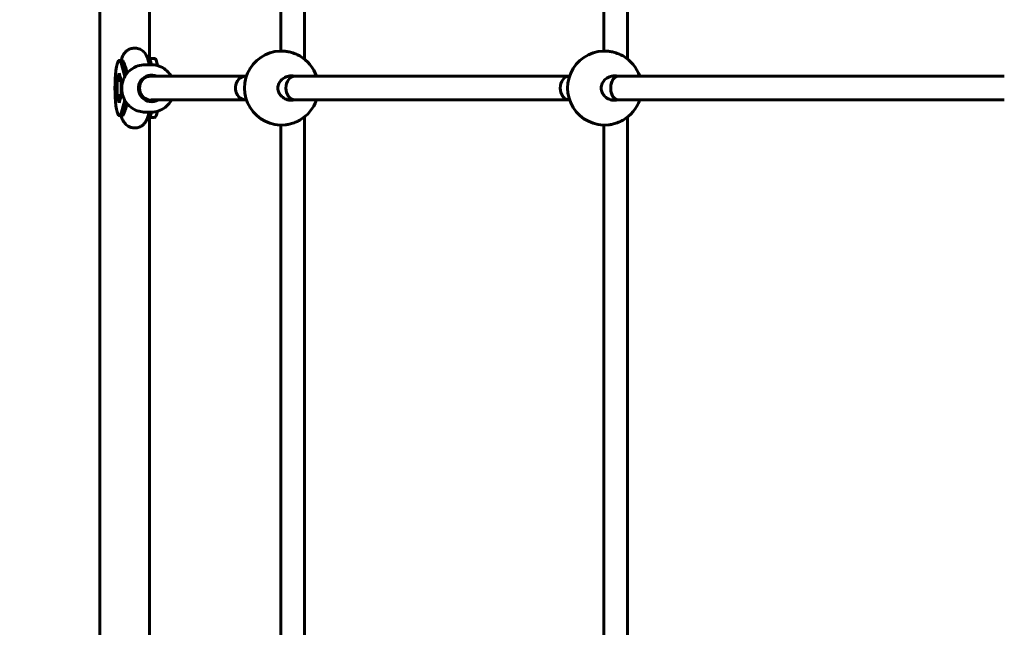
# Model space of a CAD drawing. Units: millimetres. Extents: x 7944 to 15408, y 3735 to 14415.
# Drawn here: x 10176 to 10842, y 9104 to 9515 of the extents above; entities that cross this region are included whole.
import ezdxf

# ---------------------------------------------------------------- set-up
doc = ezdxf.new("R2010")
doc.units = ezdxf.units.MM
doc.header["$LTSCALE"] = 60
doc.layers.add('Widoczne (ISO)', color=7, linetype='Continuous', lineweight=60)
doc.layers.add('Wymiar (ISO)', color=7, linetype='Continuous', lineweight=18, true_color=0x00803f)
doc.styles.add('Tekst etykiety (ISO)', font='tahoma.ttf')
doc.dimstyles.new('Domyślne (ISO)', dxfattribs={"dimscale": 60, "dimtxt": 3.5, "dimasz": 2.5, "dimexe": 3.175, "dimexo": 0, "dimgap": 0.762, "dimtad": 1, "dimtoh": 1, "dimdec": 0, "dimrnd": 1e-08, "dimzin": 0, "dimtxsty": 'Tekst etykiety (ISO)', "dimcen": 0.09, "dimdle": 10, "dimclrd": 256, "dimclre": 256, "dimclrt": 256, "dimadec": 0, "dimazin": 0, "dimtfac": 0.714286, "dimtdec": 0, "dimtmove": 0, "dimatfit": 3, "dimfxl": 0, "dimtolj": 1, "dimtzin": 0, "dimlwd": -1, "dimlwe": -1, "dimarcsym": 0})

# ---------------------------------------------------------------- blocks, each defined once
blk = doc.blocks.new('*D6')
at = {"layer": 'Defpoints', "color": 0, "transparency": 16777216}
for p in [(8212.48, 9873.18), (11205.62, 9873.18), (11205.62, 8663.99)]:
    blk.add_point(p, dxfattribs=at)
at = {"layer": 'Wymiar (ISO)', "transparency": 16777216}
for p, q in [((11205.62, 9873.18), (8021.98, 9873.18)), ((8212.48, 8813.99), (8212.48, 9723.18)), ((11205.62, 8663.99), (8021.98, 8663.99))]:
    blk.add_line(p, q, dxfattribs=at)
for points in [[(8187.48, 9723.18), (8237.48, 9723.18), (8212.48, 9873.18)], [(8187.48, 8813.99), (8237.48, 8813.99), (8212.48, 8663.99)]]:
    blk.add_solid(points, dxfattribs=at)
at = {"layer": 'Wymiar (ISO)', "transparency": 16777216, "insert": (7948.02, 9268.59), "char_height": 210, "attachment_point": 2, "rotation": 90, "style": 'Tekst etykiety (ISO)'}
blk.add_mtext('\\A1;1209', dxfattribs=at)

msp = doc.modelspace()

# ---------------------------------------------------------------- linework, layer by layer
at = {"layer": 'Widoczne (ISO)'}
for p, q in [((10230.43, 9661.74), (10230.43, 8875.43)), ((10264.13, 9662.29), (10264.13, 9488.59)), ((10352.7, 9493.58), (10352.7, 9644.89)), ((10368.7, 9488.2), (10368.7, 9645.11)), ((10571.1, 9644.99), (10571.1, 9493.58)), ((10587.1, 9645.24), (10587.1, 9488.2)), ((10262.79, 9488.59), (10263.53, 9488.59)), ((10267.48, 9488.59), (10263.53, 9488.59)), ((10243.66, 9487.22), (10245.63, 9487.22)), ((10245.1, 9484.79), (10247.43, 9476.4)), ((10247.08, 9484.79), (10248.83, 9478.45)), ((10248.99, 9478.64), (10247.79, 9482.98)), ((10261.1, 9484.34), (10265.18, 9484.34)), ((10264.02, 9484.34), (10263.21, 9487.25)), ((10263.22, 9487.22), (10263.54, 9487.22)), ((10242.29, 9473.61), (10243.66, 9478.63)), ((10243.66, 9478.63), (10245.02, 9473.61)), ((10261.42, 9476.34), (10263.1, 9476.34)), ((10264.92, 9476.57), (10329.16, 9476.59)), ((10329.16, 9476.59), (10329.51, 9476.59)), ((10357.69, 9476.59), (10362.24, 9476.59)), ((10362.24, 9476.59), (10547.57, 9476.59)), ((10547.57, 9476.59), (10547.92, 9476.59)), ((10576.1, 9476.59), (10580.65, 9476.59)), ((10580.65, 9476.59), (10841.69, 9476.59)), ((10242.29, 9473.61), (10245.02, 9473.61)), ((10242.29, 9463.56), (10242.29, 9473.61)), ((10245.02, 9473.61), (10245.02, 9463.56)), ((10242.29, 9463.56), (10245.02, 9463.56)), ((10243.66, 9458.54), (10242.29, 9463.56)), ((10245.02, 9463.56), (10243.66, 9458.54)), ((10247.33, 9460.43), (10245.1, 9452.38)), ((10248.73, 9458.35), (10247.08, 9452.38)), ((10247.79, 9454.19), (10248.89, 9458.15)), ((10261.42, 9460.34), (10265.49, 9460.34)), ((10265.09, 9460.57), (10329.16, 9460.59)), ((10329.16, 9460.59), (10329.51, 9460.59)), ((10357.69, 9460.59), (10362.24, 9460.59)), ((10362.24, 9460.59), (10547.57, 9460.59)), ((10547.57, 9460.59), (10547.92, 9460.59)), ((10576.1, 9460.59), (10580.65, 9460.59)), ((10580.65, 9460.59), (10841.69, 9460.59)), ((10243.66, 9449.95), (10245.63, 9449.95)), ((10261.1, 9452.34), (10265.18, 9452.34)), ((10263.53, 9448.59), (10262.79, 9448.59)), ((10263.21, 9449.92), (10263.88, 9452.34)), ((10263.22, 9449.95), (10263.54, 9449.95)), ((10267.48, 9448.59), (10263.53, 9448.59)), ((10264.13, 9448.59), (10264.13, 9088.59)), ((10368.7, 9088.2), (10368.7, 9448.97)), ((10587.1, 9448.97), (10587.1, 9088.2)), ((10352.7, 9093.58), (10352.7, 9443.59)), ((10571.1, 9443.59), (10571.1, 9093.58))]:
    msp.add_line(p, q, dxfattribs=at)
for centre, start, end in [((10353.2, 9468.59), 84.10022, 275.89978), ((10353.2, 9468.59), 18.66292, 60.18926), ((10571.61, 9468.59), 84.10022, 275.89978), ((10571.61, 9468.59), 18.66292, 60.18926), ((10353.2, 9468.59), 299.81074, 341.33708), ((10571.61, 9468.59), 299.81074, 341.33708)]:
    msp.add_arc(centre, 25, start, end, dxfattribs=at)
for centre, major_axis, ratio, start_param, end_param in [((10243.66, 9468.59), (0, -18.63), 0.157062, 2.625675, 6.799103), ((10263.53, 9468.59), (0, 20), 0.152542, 5.618993, 6.283185), ((10267.48, 9468.59), (0, 20), 0.152542, 5.571831, 6.283185), ((10245.63, 9468.59), (0, 18.63), 0.157062, 5.767268, 6.283185), ((10265.49, 9468.34), (0, 9), 0.987589, 5.868669, 9.955492), ((10264.92, 9468.57), (0, -8), 0.944553, 3.141593, 5.920359), ((10260.78, 9468.34), (0, 9), 0.987589, 5.863315, 6.014919), ((10329.16, 9468.59), (0, 8), 0.879987, 6.283096, 9.424689), ((10329.16, 9468.59), (0, -8), 0.879987, 3.141503, 6.283096), ((10362.24, 9468.59), (0, -8), 0.749907, 3.141593, 6.283185), ((10362.24, 9468.59), (0, -8), 0.749907, 3.141593, 6.283185), ((10547.57, 9468.59), (0, -8), 0.749907, 3.141593, 6.283185), ((10547.57, 9468.59), (0, -8), 0.749907, 3.141593, 6.283185), ((10580.65, 9468.59), (0, 8), 0.615079, 0, 3.141593), ((10580.65, 9468.59), (0, -8), 0.615079, 3.141593, 6.283185), ((10265.49, 9468.34), (0, -8), 0.987589, 5.735362, 6.527443), ((10260.78, 9468.34), (0, -9), 0.987589, 0.268266, 0.475882), ((10245.63, 9468.59), (0, -18.63), 0.157062, 0, 0.515918), ((10263.53, 9468.59), (0, -20), 0.152542, 0, 0.622414), ((10267.48, 9468.59), (0, -20), 0.152542, 0, 0.669956)]:
    msp.add_ellipse(centre, major_axis=major_axis, ratio=ratio, start_param=start_param, end_param=end_param, dxfattribs=at)
for points, knots in [([(10263.21, 9487.25), (10262.79, 9488.76), (10262.56, 9490.13), (10260.51, 9492.65), (10260.15, 9493.03), (10259, 9494.04), (10258.04, 9494.7), (10255.84, 9495.44), (10254.78, 9495.62), (10252.77, 9495.55), (10251.84, 9495.34), (10250.15, 9494.71), (10249.42, 9494.27), (10248.1, 9493.26), (10247.58, 9492.7), (10246.6, 9491.46), (10246.24, 9490.83), (10245.41, 9489.15), (10245.11, 9488.2), (10244.84, 9487.22)], [1.054778, 1.054778, 1.054778, 1.054778, 1.379765, 1.379765, 1.434427, 1.434427, 1.51783, 1.51783, 1.576342, 1.576342, 1.629618, 1.629618, 1.689319, 1.689319, 1.766143, 1.766143, 1.878055, 1.878055, 2.088679, 2.088679, 2.088679, 2.088679]), ([(10365.63, 9490.28), (10364.96, 9490.66), (10364.18, 9491.04), (10362.29, 9491.85), (10361.13, 9492.26), (10359.06, 9492.86), (10358, 9493.11), (10356.59, 9493.35), (10356.17, 9493.41), (10355.77, 9493.45)], [1.395248, 1.395248, 1.395248, 1.395248, 1.662517, 1.662517, 2.003738, 2.003738, 2.312725, 2.312725, 2.4548, 2.4548, 2.4548, 2.4548]), ([(10584.03, 9490.28), (10583.37, 9490.66), (10582.59, 9491.04), (10580.7, 9491.85), (10579.54, 9492.26), (10577.47, 9492.86), (10576.41, 9493.11), (10575, 9493.35), (10574.57, 9493.41), (10574.18, 9493.45)], [1.395248, 1.395248, 1.395248, 1.395248, 1.662517, 1.662517, 2.003738, 2.003738, 2.312725, 2.312725, 2.4548, 2.4548, 2.4548, 2.4548]), ([(10261.1, 9484.34), (10259.41, 9484.34), (10257.72, 9484.06), (10254.52, 9482.99), (10253.01, 9482.19), (10250.3, 9480.16), (10249.11, 9478.92), (10247.17, 9476.13), (10246.43, 9474.58), (10245.45, 9471.31), (10245.23, 9469.59), (10245.32, 9466.17), (10245.64, 9464.47), (10246.8, 9461.26), (10247.63, 9459.75), (10249.73, 9457.07), (10250.99, 9455.9), (10253.82, 9454.03), (10255.38, 9453.32), (10258.34, 9452.52), (10259.72, 9452.34), (10261.1, 9452.34)], [3.141593, 3.141593, 3.141593, 3.141593, 3.460647, 3.460647, 3.779895, 3.779895, 4.099638, 4.099638, 4.419966, 4.419966, 4.740739, 4.740739, 5.061658, 5.061658, 5.382371, 5.382371, 5.702598, 5.702598, 6.022238, 6.022238, 6.283185, 6.283185, 6.283185, 6.283185]), ([(10278.75, 9476.58), (10278.4, 9477.16), (10278.01, 9477.73), (10276.54, 9479.6), (10275.28, 9480.77), (10272.46, 9482.64), (10270.9, 9483.35), (10267.94, 9484.15), (10266.56, 9484.34), (10265.18, 9484.34)], [2.112476, 2.112476, 2.112476, 2.112476, 2.240778, 2.240778, 2.561005, 2.561005, 2.880645, 2.880645, 3.141593, 3.141593, 3.141593, 3.141593]), ([(10359.84, 9460.34), (10358.72, 9460.34), (10357.51, 9460.55), (10355.26, 9461.43), (10354.22, 9462.1), (10352.64, 9463.59), (10351.96, 9464.48), (10351.05, 9466.46), (10350.82, 9467.55), (10350.82, 9469.62), (10351.05, 9470.71), (10351.96, 9472.69), (10352.64, 9473.58), (10354.22, 9475.07), (10355.26, 9475.74), (10357.51, 9476.62), (10358.72, 9476.84), (10360.53, 9476.84), (10361.25, 9476.75), (10361.96, 9476.58)], [0, 0, 0, 0, 0.350324, 0.350324, 0.700647, 0.700647, 1.010972, 1.010972, 1.321297, 1.321297, 1.631622, 1.631622, 1.941946, 1.941946, 2.29227, 2.29227, 2.642593, 2.642593, 2.858617, 2.858617, 2.858617, 2.858617]), ([(10580.37, 9460.59), (10579.66, 9460.42), (10578.94, 9460.34), (10577.13, 9460.34), (10575.92, 9460.55), (10573.67, 9461.43), (10572.62, 9462.1), (10571.04, 9463.59), (10570.37, 9464.48), (10569.46, 9466.46), (10569.22, 9467.55), (10569.22, 9469.62), (10569.46, 9470.71), (10570.37, 9472.69), (10571.04, 9473.58), (10572.62, 9475.07), (10573.67, 9475.74), (10575.92, 9476.62), (10577.13, 9476.84), (10578.25, 9476.84)], [2.384806, 2.384806, 2.384806, 2.384806, 2.60083, 2.60083, 2.951154, 2.951154, 3.301477, 3.301477, 3.611802, 3.611802, 3.922127, 3.922127, 4.232451, 4.232451, 4.542776, 4.542776, 4.8931, 4.8931, 5.243423, 5.243423, 5.243423, 5.243423]), ([(10247.98, 9455.64), (10248.02, 9455.7), (10248.07, 9455.75), (10248.17, 9455.87), (10248.23, 9455.93), (10248.29, 9456)], [1.37948154, 1.37948154, 1.37948154, 1.37948154, 1.39076603, 1.39076603, 1.40342792, 1.40342792, 1.40342792, 1.40342792]), ([(10265.18, 9452.34), (10266.87, 9452.34), (10268.55, 9452.61), (10271.75, 9453.68), (10273.27, 9454.48), (10275.97, 9456.51), (10277.16, 9457.75), (10278.45, 9459.6), (10278.75, 9460.08), (10279.02, 9460.58)], [0, 0, 0, 0, 0.319055, 0.319055, 0.638303, 0.638303, 0.958046, 0.958046, 1.063759, 1.063759, 1.063759, 1.063759]), ([(10244.84, 9449.95), (10244.89, 9449.77), (10244.94, 9449.59), (10245.23, 9448.63), (10245.5, 9447.85), (10246.24, 9446.35), (10246.62, 9445.66), (10247.58, 9444.49), (10247.94, 9444.1), (10249.1, 9443.1), (10250.06, 9442.45), (10252.26, 9441.72), (10253.32, 9441.55), (10255.32, 9441.63), (10256.25, 9441.84), (10257.94, 9442.48), (10258.66, 9442.92), (10259.98, 9443.93), (10260.49, 9444.49), (10261.47, 9445.73), (10261.83, 9446.37), (10262.64, 9448.03), (10262.94, 9448.96), (10263.21, 9449.92)], [4.194506, 4.194506, 4.194506, 4.194506, 4.233067, 4.233067, 4.402083, 4.402083, 4.523308, 4.523308, 4.577402, 4.577402, 4.66027, 4.66027, 4.71862, 4.71862, 4.771912, 4.771912, 4.831761, 4.831761, 4.908884, 4.908884, 5.021502, 5.021502, 5.228408, 5.228408, 5.228408, 5.228408]), ([(10247.69, 9453.87), (10247.69, 9453.87), (10247.69, 9453.87), (10247.7, 9453.91), (10247.74, 9454.02), (10247.79, 9454.19)], [5.0992986, 5.0992986, 5.0992986, 5.0992986, 5.1198926, 5.1198926, 5.2284076, 5.2284076, 5.2284076, 5.2284076]), ([(10355.77, 9443.72), (10356.17, 9443.76), (10356.59, 9443.82), (10358, 9444.06), (10359.06, 9444.31), (10361.13, 9444.91), (10362.29, 9445.32), (10364.18, 9446.13), (10364.96, 9446.51), (10365.63, 9446.89)], [2.788623, 2.788623, 2.788623, 2.788623, 2.930699, 2.930699, 3.239685, 3.239685, 3.580906, 3.580906, 3.848175, 3.848175, 3.848175, 3.848175]), ([(10574.18, 9443.72), (10574.57, 9443.76), (10575, 9443.82), (10576.41, 9444.06), (10577.47, 9444.31), (10579.54, 9444.91), (10580.7, 9445.32), (10582.59, 9446.13), (10583.37, 9446.51), (10584.03, 9446.89)], [2.788623, 2.788623, 2.788623, 2.788623, 2.930699, 2.930699, 3.239685, 3.239685, 3.580906, 3.580906, 3.848175, 3.848175, 3.848175, 3.848175])]:
    msp.add_open_spline(points, degree=3, knots=knots, dxfattribs=at)
for points in [[(10247.79, 9482.98), (10247.73, 9483.18), (10247.69, 9483.3), (10247.69, 9483.3)], [(10248.29, 9481.17), (10248.17, 9481.3), (10248.07, 9481.42), (10247.98, 9481.53)], [(10578.25, 9476.84), (10578.94, 9476.84), (10579.66, 9476.75), (10580.37, 9476.58)], [(10361.96, 9460.59), (10361.25, 9460.42), (10360.53, 9460.34), (10359.84, 9460.34)]]:
    msp.add_open_spline(points, degree=3, dxfattribs=at)

# ---------------------------------------------------------------- dimensions: what is measured, and where the dimension line sits
at = {"layer": 'Wymiar (ISO)'}
dim = msp.add_linear_dim(base=(8212.48, 9873.18), p1=(11205.62, 8663.99), p2=(11205.62, 9873.18), angle=90, dimstyle='Domyślne (ISO)', override={"dimtoh": 0, "dimdec": 0, "dimtp": 0, "dimtm": 0, "dimtdec": 0, "dimtofl": 0, "dimatfit": 1}, dxfattribs=at)
dim.commit()
dim.dimension.update_dxf_attribs({"geometry": '*D6', "text_midpoint": (8212.48, 9268.59), "dimtype": 160})

doc.saveas('drawing.dxf')
